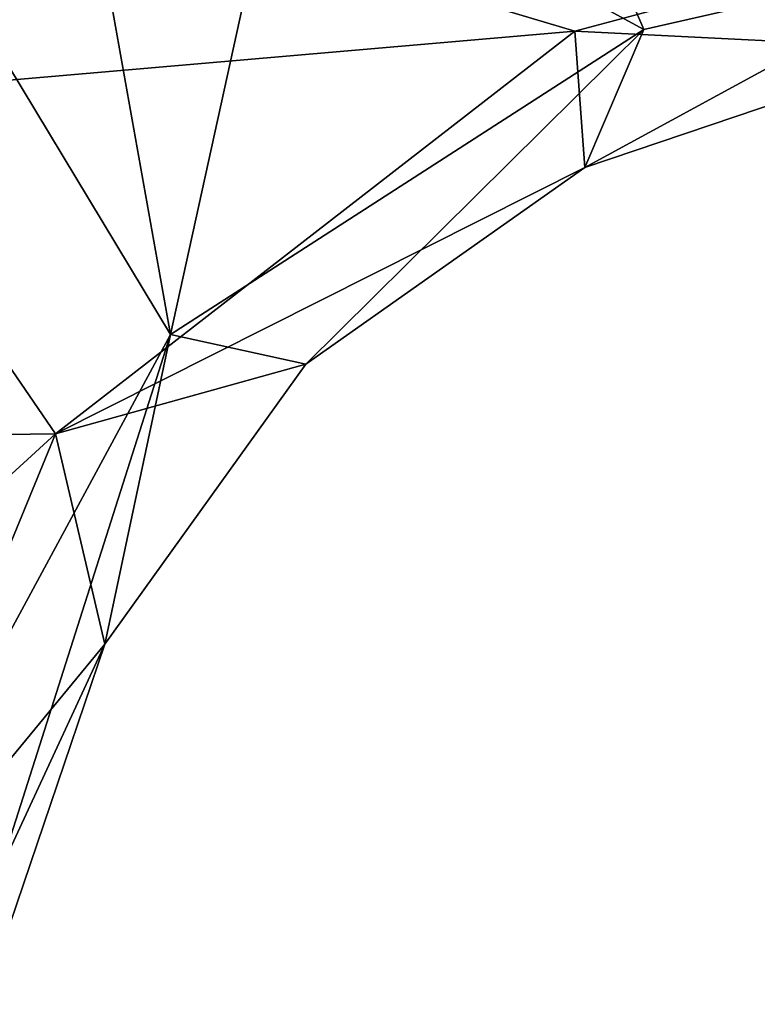
# Model space of a CAD drawing. Units: inches. Extents: x -4.35 to 4.35, y -3.98 to 3.99.
# Drawn here: x 1.02 to 1.4, y 0.7 to 1.21 of the extents above; entities that cross this region are included whole.
import ezdxf

# ---------------------------------------------------------------- set-up
doc = ezdxf.new("R2010")
doc.units = ezdxf.units.IN
doc.layers.get('0').update_dxf_attribs({"true_color": 0xc2ced6})

msp = doc.modelspace()

# ---------------------------------------------------------------- linework, layer by layer
for points in [[(1.28349, 1.33453), (1.15261, 1.30454), (1.34047, 1.2021), (1.28349, 1.33453)], [(1.34047, 1.2021), (1.51351, 1.24166), (1.28349, 1.33453), (1.34047, 1.2021)], [(1.05672, 1.26182), (1.0955, 1.04435), (1.15261, 1.30454), (1.05672, 1.26182)], [(1.15261, 1.30454), (1.0955, 1.04435), (1.34047, 1.2021), (1.15261, 1.30454)], [(0.91647, 1.16765), (1.03415, 1.28198), (1.30479, 1.20128), (0.91647, 1.16765)], [(1.44444, 1.23873), (1.30479, 1.20128), (1.03415, 1.28198), (1.44444, 1.23873)], [(0.99743, 1.20686), (1.0955, 1.04435), (1.05672, 1.26182), (0.99743, 1.20686)], [(1.30479, 1.20128), (1.44444, 1.23873), (1.49113, 1.19204), (1.30479, 1.20128)], [(1.31003, 1.13066), (1.49113, 1.19204), (1.51351, 1.24166), (1.31003, 1.13066)], [(1.34047, 1.2021), (1.31003, 1.13066), (1.51351, 1.24166), (1.34047, 1.2021)], [(1.00453, 0.87597), (1.0955, 1.04435), (0.99743, 1.20686), (1.00453, 0.87597)], [(1.30479, 1.20128), (1.03609, 0.99289), (0.91647, 1.16765), (1.30479, 1.20128)], [(1.03609, 0.99289), (1.30479, 1.20128), (1.31003, 1.13066), (1.03609, 0.99289)], [(1.34047, 1.2021), (1.0955, 1.04435), (1.16565, 1.02898), (1.34047, 1.2021)], [(1.34047, 1.2021), (1.16565, 1.02898), (1.31003, 1.13066), (1.34047, 1.2021)], [(1.49113, 1.19204), (1.31003, 1.13066), (1.30479, 1.20128), (1.49113, 1.19204)], [(0.91647, 1.16765), (1.03609, 0.99289), (0.82518, 0.9901), (0.91647, 1.16765)], [(1.31003, 1.13066), (1.16565, 1.02898), (1.03609, 0.99289), (1.31003, 1.13066)], [(1.00453, 0.87597), (1.00674, 0.7659), (1.0955, 1.04435), (1.00453, 0.87597)], [(1.0955, 1.04435), (1.00674, 0.7659), (1.06163, 0.88393), (1.0955, 1.04435)], [(1.0955, 1.04435), (1.06163, 0.88393), (1.16565, 1.02898), (1.0955, 1.04435)], [(1.06163, 0.88393), (1.03609, 0.99289), (1.16565, 1.02898), (1.06163, 0.88393)], [(1.03609, 0.99289), (0.92141, 0.71391), (0.7641, 0.74368), (1.03609, 0.99289)], [(0.82518, 0.9901), (1.03609, 0.99289), (0.7641, 0.74368), (0.82518, 0.9901)], [(1.06163, 0.88393), (0.92141, 0.71391), (1.03609, 0.99289), (1.06163, 0.88393)], [(0.99825, 0.69761), (0.92141, 0.71391), (1.06163, 0.88393), (0.99825, 0.69761)], [(1.00674, 0.7659), (0.99825, 0.69761), (1.06163, 0.88393), (1.00674, 0.7659)]]:
    msp.add_lwpolyline(points)

doc.saveas('drawing.dxf')
